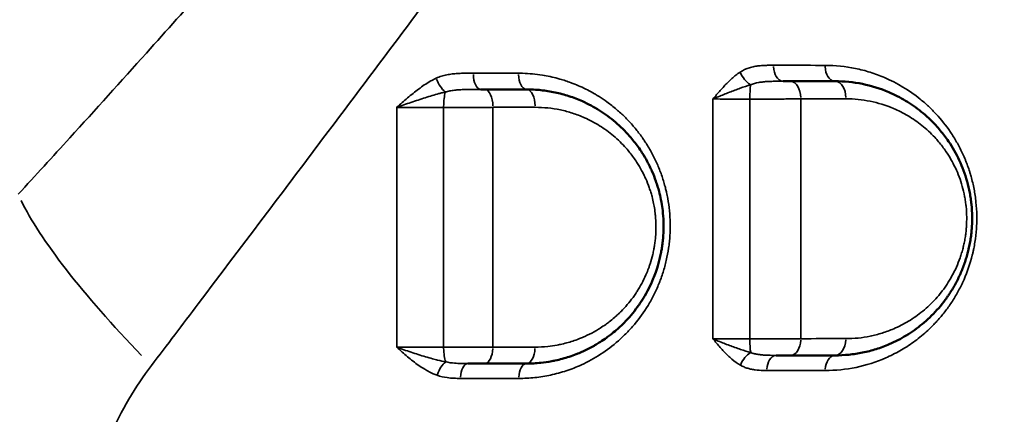
# Model space of a CAD drawing. Units: millimetres. Extents: x 0 to 23049, y 0 to 19445.
# Drawn here: x 4954 to 5242, y 7181 to 7297 of the extents above; entities that cross this region are included whole.
import ezdxf

# ---------------------------------------------------------------- set-up
doc = ezdxf.new("R2010")
doc.units = ezdxf.units.MM
doc.layers.add('MD_Visible', color=7, linetype='Continuous', lineweight=50)
doc.layers.add('MD_Visible Narrow', color=7, linetype='Continuous', lineweight=35)
doc.dimstyles.new('DİLARA 5', dxfattribs={"dimtxt": 250, "dimasz": 100, "dimexe": 0, "dimexo": 100, "dimgap": 50, "dimtad": 2, "dimdec": 0, "dimlfac": 0.1, "dimrnd": 5, "dimtxsty": 'Standard', "dimcen": 0, "dimse1": 1, "dimse2": 1, "dimclrd": 256, "dimadec": 0, "dimazin": 0, "dimtfac": 1, "dimtdec": 0, "dimtix": 1, "dimtmove": 0, "dimatfit": 3, "dimfxl": 1, "dimarcsym": 0})

# ---------------------------------------------------------------- blocks, each defined once
blk = doc.blocks.new('CustomObjectsInViewport8_0')
at = {"layer": 'MD_Visible', "extrusion": (0, 0, -1)}
for centre, start, end in [((-4988.34, 7282.16), 128.3504, 128.3512), ((-5088.34, 7282.16), 185.068, 185.0681), ((-5088.34, 7282.16), 329.9395, 329.9399), ((-4988.34, 7282.16), 315.5278, 315.5284), ((-5088.34, 7282.16), 227.929, 227.9291), ((-5138.34, 7232.16), 99.1381, 99.1382), ((-5088.34, 7232.16), 254.3016, 254.3019), ((-5088.34, 7182.16), 43.3344, 43.3345)]:
    blk.add_arc(centre, 15, start, end, dxfattribs=at)
at = {"layer": 'MD_Visible'}
for points, knots in [([(5177.07, 7278.64), (5177.29, 7278.64), (5177.99, 7278.64), (5178.66, 7278.64), (5179.1, 7278.64)], [0.9407825, 0.9407825, 0.9407825, 0.9407825, 1.0155259, 1.1847803, 1.1847803, 1.1847803, 1.1847803]), ([(5179.1, 7278.64), (5182.74, 7278.64), (5186.36, 7278.64), (5190.69, 7278.64), (5191.44, 7278.64), (5192.18, 7278.64)], [0, 0, 0, 0, 1.392917, 1.392917, 1.683842, 1.683842, 1.683842, 1.683842]), ([(5192.18, 7278.64), (5194.86, 7278.64), (5200.22, 7278.1), (5206.25, 7276.23), (5210.36, 7274.31), (5213.55, 7272.55), (5216.63, 7270.4), (5219.53, 7267.88), (5221.36, 7266.04), (5223.32, 7263.81), (5225.14, 7261.41), (5226.98, 7258.46), (5228.45, 7255.61), (5229.72, 7252.59), (5230.75, 7249.43), (5231.4, 7246.66), (5231.73, 7244.67), (5231.87, 7243.66), (5231.94, 7243.09), (5232.09, 7241.64), (5232.18, 7240.04), (5232.19, 7237.72), (5232.13, 7236.41), (5232.04, 7235.25), (5231.99, 7234.67), (5231.88, 7233.65), (5231.67, 7232.21), (5231.41, 7230.79), (5231.19, 7229.8), (5231.06, 7229.25), (5230.86, 7228.41), (5230.52, 7227.19), (5229.83, 7225.04), (5228.8, 7222.44), (5227.35, 7219.49), (5226.12, 7217.44), (5225.25, 7216.14), (5224.66, 7215.28), (5223.58, 7213.82), (5221.29, 7211.08), (5218.41, 7208.33), (5215.35, 7205.99), (5212.2, 7203.92), (5208.47, 7202), (5204.19, 7200.41), (5200.25, 7199.39), (5196.23, 7198.78), (5193.53, 7198.64), (5192.18, 7198.64)], [0, 0, 0, 0, 0.913954, 1.827907, 2.132558, 2.437209, 3.046512, 3.351163, 3.655814, 3.858915, 4.265117, 4.569768, 4.874419, 5.17907, 5.483721, 5.788373, 5.940698, 6.016861, 6.054942, 6.093024, 6.397675, 6.473838, 6.702326, 6.740407, 6.778489, 6.854652, 7.006977, 7.159303, 7.235466, 7.273547, 7.311628, 7.463954, 7.61628, 7.920931, 8.225582, 8.530233, 8.606396, 8.682559, 8.834884, 9.139536, 9.748838, 10.053489, 10.35814, 10.967443, 11.424419, 11.881396, 12.338373, 12.79535, 12.79535, 12.79535, 12.79535]), ([(5102.18, 7276.26), (5103.58, 7276.26), (5106.38, 7276.11), (5110.54, 7275.45), (5113.93, 7274.54), (5116.57, 7273.6), (5118.73, 7272.7), (5121.04, 7271.57), (5124.32, 7269.67), (5128.2, 7266.83), (5131.45, 7263.63), (5133.97, 7260.6), (5135.73, 7258.14), (5137.2, 7255.64), (5138.14, 7253.8), (5139.02, 7251.92), (5139.78, 7249.97), (5140.44, 7247.98), (5140.95, 7246.19), (5141.31, 7244.63), (5141.66, 7242.78), (5141.86, 7241.44), (5142.09, 7239.29), (5142.22, 7236.86), (5142.16, 7234.62), (5142.07, 7233.26), (5142.03, 7232.71), (5141.93, 7231.7), (5141.81, 7230.75), (5141.64, 7229.68), (5141.45, 7228.61), (5141.03, 7226.62), (5140.49, 7224.68), (5139.81, 7222.64), (5139.04, 7220.65), (5137.87, 7218.11), (5136.79, 7216.17), (5135.97, 7214.84), (5135.41, 7213.97), (5134.3, 7212.38), (5132.72, 7210.37), (5131.26, 7208.77), (5130.19, 7207.7), (5129.65, 7207.18), (5129.01, 7206.59), (5128.08, 7205.76), (5126.93, 7204.82), (5125.36, 7203.65), (5123.96, 7202.69), (5122.66, 7201.9), (5120.99, 7200.93), (5119.22, 7200.04), (5117.51, 7199.31), (5116.19, 7198.78), (5114.01, 7198), (5111.88, 7197.43), (5110.15, 7197.06), (5108.76, 7196.79), (5106.05, 7196.39), (5103.59, 7196.26), (5102.18, 7196.26)], [0, 0, 0, 0, 0.426465, 0.852931, 1.279396, 1.492629, 1.705861, 1.990171, 2.274482, 2.843102, 3.411722, 3.601263, 3.980343, 4.264653, 4.406808, 4.548963, 4.833273, 4.975428, 5.117584, 5.330816, 5.401894, 5.615126, 5.686204, 5.970514, 6.254824, 6.272594, 6.325902, 6.396979, 6.539135, 6.574673, 6.68129, 6.823445, 7.107755, 7.214371, 7.392065, 7.676375, 7.960686, 7.996224, 8.102841, 8.244996, 8.529306, 8.813616, 8.849155, 8.955771, 9.026849, 9.097926, 9.311159, 9.453314, 9.666547, 9.808702, 9.897549, 10.235167, 10.395092, 10.4484, 10.661632, 11.088098, 11.114752, 11.194714, 11.514563, 11.941028, 11.941028, 11.941028, 11.941028]), ([(5179.17, 7198.64), (5178.72, 7198.64), (5177.42, 7198.64), (5175.97, 7198.64), (5175.01, 7198.64)], [0, 0, 0, 0, 0.1692566, 0.4721665, 0.4721665, 0.4721665, 0.4721665]), ([(5192.18, 7198.64), (5191.75, 7198.64), (5191.31, 7198.64), (5187, 7198.64), (5183.1, 7198.64), (5179.17, 7198.64)], [0, 0, 0, 0, 0.168804, 0.168804, 1.662921, 1.662921, 1.662921, 1.662921]), ([(5089.98, 7196.26), (5089.52, 7196.26), (5088.09, 7196.26), (5086.4, 7196.26), (5085.22, 7196.26), (5085.08, 7196.26)], [0, 0, 0, 0, 0.1581167, 0.4743501, 0.5166118, 0.5166118, 0.5166118, 0.5166118])]:
    blk.add_open_spline(points, degree=3, knots=knots, dxfattribs=at)
for points in [[(5088.9, 7276.26), (5089.26, 7276.26), (5089.62, 7276.26), (5089.96, 7276.26)], [(5089.96, 7276.26), (5094.06, 7276.26), (5098.13, 7276.26), (5102.18, 7276.26)], [(5102.18, 7196.26), (5098.14, 7196.26), (5094.07, 7196.26), (5089.98, 7196.26)]]:
    blk.add_open_spline(points, degree=3, dxfattribs=at)
at = {"layer": 'MD_Visible Narrow', "extrusion": (0, 0, -1)}
for centre, major_axis, ratio, start_param, end_param in [((5088.9, 7280.76), (0, 4.5), 0.489773, 3.222489, 4.678631), ((5102.18, 7280.76), (0, 4.5), 0.509754, 3.222412, 4.677166), ((5177.07, 7283.14), (0, 4.5), 0.619132, 3.22173, 4.664207), ((5192.18, 7283.14), (0, 4.5), 0.640422, 3.221564, 4.66104), ((5179.1, 7273.64), (0, 5), 0.620554, 0.080135, 1.522574), ((5192.18, 7273.64), (0, 5), 0.638949, 0.079988, 1.519772), ((5089.96, 7271.26), (0, 5), 0.490511, 0.080955, 1.538153), ((5102.18, 7271.26), (0, 5), 0.508743, 0.080873, 1.536595), ((5167.98, 7203.64), (0, -5), 0.132919, 0.622465, 1.489507), ((5079.2, 7201.26), (0, -5), 0.234967, 0.493844, 1.470321), ((5175.01, 7194.14), (0, 4.5), 0.606706, 4.812932, 6.205804), ((5085.08, 7191.76), (0, 4.5), 0.476719, 4.826525, 6.206519), ((5102.18, 7191.76), (0, 4.5), 0.501426, 4.823943, 6.206383)]:
    blk.add_ellipse(centre, major_axis=major_axis, ratio=ratio, start_param=start_param, end_param=end_param, dxfattribs=at)
at = {"layer": 'MD_Visible Narrow'}
for centre, major_axis, ratio, start_param, end_param in [((5167.23, 7281.16), (2.47, -3.76), 0.521558, 4.40092, 5.43397), ((5078.02, 7279.31), (1.87, -4.09), 0.42228, 4.530147, 5.615821), ((5079.18, 7271.26), (0, 5), 0.229197, 0.613325, 1.572229), ((5167.95, 7273.64), (0, 5), 0.123635, 0.706178, 1.56571), ((5027.43, 7190.8), (74.36, -66.86), 0.204364, 3.604002, 4.375233), ((5179.17, 7203.64), (0, -5), 0.61307, 0.077298, 1.468663), ((5192.18, 7203.64), (0, -5), 0.631521, 0.07742, 1.470975), ((5089.98, 7201.26), (0, -5), 0.484361, 0.07652, 1.453885), ((5102.18, 7201.26), (0, -5), 0.50201, 0.076624, 1.455854), ((5167.29, 7195.67), (-2.24, -3.9), 0.55029, 3.899811, 4.933112), ((5192.18, 7194.14), (0, -4.5), 0.631129, 3.219121, 4.614638), ((5078.25, 7192.66), (-1.52, -4.24), 0.455626, 3.68533, 4.773332)]:
    blk.add_ellipse(centre, major_axis=major_axis, ratio=ratio, start_param=start_param, end_param=end_param, dxfattribs=at)
for points, knots in [([(4953.95, 7245.67), (4958.98, 7251.14), (4971.51, 7264.84), (4983.92, 7278.6), (5003.11, 7300), (5026.44, 7326.3), (5060.75, 7365.51), (5094.33, 7404.2), (5127.15, 7442.09), (5148.53, 7466.69), (5168.01, 7489.01), (5181.26, 7504.12), (5203.01, 7528.77), (5215.87, 7543.24), (5224.36, 7552.76)], [0, 0, 0, 0, 2.397075, 5.992689, 5.992689, 11.70722, 17.421752, 23.136284, 28.850815, 34.565347, 34.565347, 39.389305, 41.801283, 46.625241, 46.625241, 46.625241, 46.625241]), ([(5236.73, 7514.8), (5228.93, 7505.32), (5217.16, 7490.81), (5197.35, 7465.92), (5185.36, 7450.56), (5167.77, 7427.78), (5148.5, 7402.57), (5119.01, 7363.48), (5088.9, 7323.33), (5058.17, 7282.32), (5037.22, 7254.46), (5019.95, 7231.55), (5008.74, 7216.71), (4997.36, 7201.69), (4992.78, 7195.65)], [-46.625241, -46.625241, -46.625241, -46.625241, -41.801283, -39.389305, -34.565347, -34.565347, -28.850815, -23.136284, -17.421752, -11.70722, -5.992689, -5.992689, -2.397075, 0, 0, 0, 0]), ([(5099.89, 7280.97), (5100.28, 7280.97), (5102.6, 7280.93), (5105.69, 7280.64), (5109.1, 7280), (5110.79, 7279.59), (5112.27, 7279.18), (5113.56, 7278.79), (5114.83, 7278.34), (5116.28, 7277.8), (5118.6, 7276.82), (5121.03, 7275.58), (5122.82, 7274.5), (5124.04, 7273.74), (5125.89, 7272.49), (5128.38, 7270.53), (5130.86, 7268.26), (5133.1, 7265.88), (5134.84, 7263.74), (5136.05, 7262.06), (5136.68, 7261.13), (5137.59, 7259.73), (5138.8, 7257.66), (5140.07, 7255.08), (5140.97, 7252.93), (5141.59, 7251.29), (5142.14, 7249.62), (5142.58, 7248.06), (5142.87, 7246.91), (5143.14, 7245.75), (5143.52, 7243.85), (5144.12, 7239.65), (5144.19, 7235.36), (5143.89, 7231.75), (5143.59, 7229.34), (5143.03, 7226.35), (5142.23, 7223.44), (5141.51, 7221.31), (5141.09, 7220.2), (5140.43, 7218.55), (5139.39, 7216.28), (5137.13, 7212.19), (5134.78, 7208.92), (5132.57, 7206.39), (5131.04, 7204.77), (5128.24, 7202.11), (5123.88, 7198.82), (5119.41, 7196.38), (5116.03, 7194.94), (5113.06, 7193.87), (5109.26, 7192.83), (5104.61, 7192.08), (5101.48, 7191.92), (5099.93, 7191.92)], [0, 0, 0, 0, 0.135966, 0.815796, 1.087728, 1.35966, 1.427643, 1.631592, 1.835541, 1.903524, 2.175456, 2.71932, 2.855286, 2.900608, 3.217862, 3.62576, 3.988336, 4.350912, 4.713488, 4.894776, 5.030742, 5.076064, 5.43864, 5.801216, 5.982504, 6.163792, 6.34508, 6.526368, 6.662334, 6.707656, 6.888944, 7.25152, 7.976672, 8.15796, 8.339248, 8.701824, 9.0644, 9.245688, 9.381654, 9.426976, 9.789552, 10.152128, 10.87728, 11.058568, 11.239856, 11.602432, 12.327584, 13.052736, 13.324669, 13.596601, 14.140465, 14.684329, 15.228193, 15.228193, 15.228193, 15.228193]), ([(5156.59, 7273.46), (5156.6, 7273.47), (5156.6, 7273.47), (5156.6, 7273.48), (5156.96, 7273.89), (5158.01, 7275.13), (5159.79, 7277.18), (5162.04, 7279.45), (5163.66, 7280.75), (5164.51, 7281.31)], [-1.25553, -1.25553, -1.25553, -1.25553, -1.253752, -1.253752, -1.253752, -1.074645, -0.71643, -0.358215, 0, 0, 0, 0]), ([(5164.51, 7281.31), (5165.36, 7281.87), (5166.74, 7282.49), (5168.63, 7282.95), (5170.04, 7283.15), (5171.46, 7283.25), (5172.87, 7283.29), (5173.82, 7283.29), (5174.29, 7283.29)], [-1.265094, -1.265094, -1.265094, -1.265094, -0.903639, -0.722911, -0.542183, -0.361455, -0.180728, 0, 0, 0, 0]), ([(5174.29, 7283.29), (5178.41, 7283.28), (5182.49, 7283.28), (5187.46, 7283.27), (5188.38, 7283.27), (5189.3, 7283.27)], [0, 0, 0, 0, 1.583905, 1.583905, 1.945511, 1.945511, 1.945511, 1.945511]), ([(5189.3, 7283.27), (5192.27, 7283.27), (5196.71, 7282.81), (5201.74, 7281.51), (5204.54, 7280.55), (5209.61, 7278.53), (5214.24, 7275.77), (5218.25, 7272.4), (5219.82, 7270.99), (5222.47, 7268.32), (5225.26, 7264.83), (5227.39, 7261.42), (5228.51, 7259.37), (5229.3, 7257.77), (5229.91, 7256.4), (5230.38, 7255.27), (5230.82, 7254.12), (5231.23, 7252.95), (5231.56, 7251.91), (5231.74, 7251.31), (5232.17, 7249.81), (5232.65, 7247.8), (5233.07, 7245.29), (5233.4, 7242.73), (5233.56, 7240.12), (5233.55, 7237.5), (5233.42, 7234.91), (5233.12, 7232.33), (5232.72, 7230.1), (5232.45, 7228.84), (5231.71, 7225.73), (5230.7, 7222.78), (5229.45, 7219.98), (5228.93, 7218.88), (5227.96, 7217), (5226.76, 7214.96), (5225.46, 7213.03), (5224.11, 7211.19), (5222.9, 7209.72), (5221.88, 7208.59), (5221.31, 7207.97), (5220.3, 7206.93), (5218.22, 7204.95), (5215.08, 7202.43), (5211.77, 7200.32), (5209.06, 7198.87), (5204.9, 7196.92), (5198.36, 7194.84), (5192.34, 7194.23), (5189.34, 7194.23)], [0, 0, 0, 0, 1.167693, 1.751539, 2.043462, 2.335385, 3.892309, 4.086925, 4.28154, 4.670771, 5.449233, 5.838464, 6.033079, 6.227695, 6.42231, 6.519618, 6.616925, 6.811541, 6.908849, 6.957503, 7.006156, 7.395387, 7.590003, 7.784618, 8.173849, 8.368465, 8.56308, 8.952311, 9.146926, 9.244234, 9.341542, 10.120004, 10.217311, 10.314619, 10.509235, 10.898465, 11.093081, 11.287696, 11.676927, 11.749908, 11.822889, 11.968851, 12.260774, 12.84462, 13.428466, 13.72039, 14.012313, 15.180006, 16.347698, 16.347698, 16.347698, 16.347698]), ([(5064.36, 7271.01), (5064.37, 7271.01), (5064.37, 7271.02), (5064.38, 7271.02), (5065.42, 7271.93), (5067.5, 7273.78), (5070.16, 7275.97), (5072.38, 7277.56), (5073.81, 7278.45), (5074.99, 7279.1), (5075.59, 7279.39), (5075.89, 7279.53)], [-1.55051, -1.55051, -1.55051, -1.55051, -1.548579, -1.548579, -1.548579, -1.106128, -0.663677, -0.442451, -0.221226, -0.110613, 0, 0, 0, 0]), ([(5177.07, 7278.64), (5176.58, 7278.64), (5175.58, 7278.64), (5174.09, 7278.62), (5172.64, 7278.57), (5171.25, 7278.46), (5169.48, 7278.22), (5168.28, 7277.9), (5167.57, 7277.6)], [0, 0, 0, 0, 0.180728, 0.361455, 0.542183, 0.722911, 0.903639, 1.265094, 1.265094, 1.265094, 1.265094]), ([(5078.57, 7275.5), (5078.26, 7275.42), (5077.63, 7275.27), (5076.35, 7274.93), (5074.7, 7274.46), (5071.99, 7273.62), (5068.5, 7272.47), (5065.72, 7271.5), (5064.38, 7271.01), (5064.37, 7271.01), (5064.37, 7271.01), (5064.36, 7271.01)], [0, 0, 0, 0, 0.110613, 0.221226, 0.442451, 0.663677, 1.106128, 1.548579, 1.548579, 1.548579, 1.55051, 1.55051, 1.55051, 1.55051]), ([(5167.57, 7277.6), (5166.61, 7277.3), (5164.6, 7276.62), (5161.37, 7275.42), (5158.65, 7274.34), (5157.11, 7273.69), (5156.61, 7273.47), (5156.6, 7273.47), (5156.6, 7273.46), (5156.59, 7273.46)], [0, 0, 0, 0, 0.358215, 0.71643, 1.074645, 1.253752, 1.253752, 1.253752, 1.255528, 1.255528, 1.255528, 1.255528]), ([(5167.33, 7273.43), (5166.79, 7273.43), (5165.71, 7273.43), (5164.08, 7273.43), (5162.47, 7273.43), (5160.39, 7273.44), (5158.38, 7273.45), (5157.03, 7273.46), (5156.59, 7273.46)], [-1.506532, -1.506532, -1.506532, -1.506532, -1.291313, -1.076094, -0.860875, -0.645657, -0.215219, 0, 0, 0, 0]), ([(5182.2, 7273.48), (5181.61, 7273.48), (5180.38, 7273.47), (5178.72, 7273.46), (5177.34, 7273.45), (5175.93, 7273.44), (5173.39, 7273.43), (5170.34, 7273.43), (5168.08, 7273.43), (5167.33, 7273.43)], [-1.18478, -1.18478, -1.18478, -1.18478, -1.015526, -0.846272, -0.761644, -0.677017, -0.507763, -0.169254, 0, 0, 0, 0]), ([(5195.38, 7273.5), (5194.62, 7273.5), (5193.87, 7273.5), (5189.51, 7273.49), (5185.87, 7273.49), (5182.2, 7273.48)], [-1.683842, -1.683842, -1.683842, -1.683842, -1.392917, -1.392917, 0, 0, 0, 0]), ([(5195.34, 7203.53), (5196.53, 7203.53), (5198.91, 7203.65), (5202.45, 7204.19), (5205.92, 7205.09), (5209.69, 7206.48), (5212.98, 7208.16), (5215.75, 7209.98), (5218.45, 7212.02), (5220.99, 7214.43), (5223.01, 7216.83), (5223.96, 7218.1), (5224.48, 7218.85), (5225.25, 7219.99), (5226.33, 7221.79), (5227.62, 7224.37), (5228.52, 7226.64), (5229.13, 7228.52), (5229.43, 7229.6), (5229.61, 7230.32), (5229.72, 7230.81), (5229.91, 7231.67), (5230.15, 7232.92), (5230.33, 7234.18), (5230.42, 7235.07), (5230.47, 7235.57), (5230.55, 7236.59), (5230.6, 7237.74), (5230.6, 7239.77), (5230.52, 7241.17), (5230.38, 7242.43), (5230.32, 7242.93), (5230.21, 7243.81), (5229.91, 7245.55), (5229.34, 7247.98), (5228.44, 7250.74), (5227.32, 7253.38), (5226.02, 7255.87), (5224.4, 7258.45), (5222.8, 7260.55), (5221.08, 7262.5), (5219.46, 7264.11), (5216.91, 7266.31), (5214.2, 7268.18), (5211.39, 7269.72), (5207.77, 7271.4), (5202.46, 7273.03), (5197.74, 7273.5), (5195.38, 7273.5)], [-12.79535, -12.79535, -12.79535, -12.79535, -12.338373, -11.881396, -11.424419, -10.967443, -10.35814, -10.053489, -9.748838, -9.139536, -8.834884, -8.682559, -8.606396, -8.530233, -8.225582, -7.920931, -7.61628, -7.463954, -7.311628, -7.273547, -7.235466, -7.159303, -7.006977, -6.854652, -6.778489, -6.740407, -6.702326, -6.473838, -6.397675, -6.093024, -6.054942, -6.016861, -5.940698, -5.788373, -5.483721, -5.17907, -4.874419, -4.569768, -4.265117, -3.858915, -3.655814, -3.351163, -3.046512, -2.437209, -2.132558, -1.827907, -0.913954, 0, 0, 0, 0]), ([(5064.33, 7201.04), (5064.33, 7214.43), (5064.35, 7237.8), (5064.36, 7261.05), (5064.36, 7271.01)], [-7.516813, -7.516813, -7.516813, -7.516813, -3.525102, -0.522954, -0.522954, -0.522954, -0.522954]), ([(5078.03, 7270.99), (5077.38, 7270.98), (5076.07, 7270.98), (5074.06, 7270.98), (5072.04, 7270.98), (5070.06, 7270.98), (5067.44, 7270.99), (5065.55, 7271), (5064.36, 7271.01)], [-1.748311, -1.748311, -1.748311, -1.748311, -1.498553, -1.248794, -0.999035, -0.749276, -0.499518, 0, 0, 0, 0]), ([(5078.03, 7270.99), (5078.03, 7261.06), (5078.03, 7237.81), (5078.03, 7214.45), (5078.02, 7201.03)], [0.532986, 0.532986, 0.532986, 0.532986, 3.525102, 7.522589, 7.522589, 7.522589, 7.522589]), ([(5092.41, 7271.02), (5091.8, 7271.01), (5090.53, 7271.01), (5088.53, 7270.99), (5086.46, 7270.99), (5084.37, 7270.98), (5081.53, 7270.98), (5079.4, 7270.98), (5078.03, 7270.99)], [-1.108042, -1.108042, -1.108042, -1.108042, -0.94975, -0.791459, -0.633167, -0.474875, -0.316583, 0, 0, 0, 0]), ([(5092.41, 7271.02), (5092.41, 7261), (5092.4, 7237.63), (5092.4, 7214.35), (5092.4, 7201.06)], [-7.505131, -7.505131, -7.505131, -7.505131, -4.502448, -0.482748, -0.482748, -0.482748, -0.482748]), ([(5104.69, 7201.07), (5105.93, 7201.07), (5108.1, 7201.19), (5110.49, 7201.53), (5111.71, 7201.77), (5113.24, 7202.09), (5115.12, 7202.6), (5117.03, 7203.28), (5118.2, 7203.74), (5119.7, 7204.38), (5121.27, 7205.16), (5122.74, 7206.01), (5123.88, 7206.7), (5125.13, 7207.54), (5126.5, 7208.56), (5127.52, 7209.39), (5128.34, 7210.11), (5128.9, 7210.63), (5129.38, 7211.09), (5130.32, 7212.02), (5131.61, 7213.42), (5133.01, 7215.18), (5133.98, 7216.57), (5134.48, 7217.34), (5135.2, 7218.49), (5136.16, 7220.19), (5137.18, 7222.41), (5137.86, 7224.16), (5138.47, 7225.94), (5138.94, 7227.64), (5139.31, 7229.37), (5139.48, 7230.31), (5139.63, 7231.25), (5139.74, 7232.07), (5139.82, 7232.96), (5139.86, 7233.44), (5139.95, 7234.63), (5140, 7236.59), (5139.88, 7238.71), (5139.68, 7240.59), (5139.5, 7241.76), (5139.2, 7243.38), (5138.88, 7244.75), (5138.43, 7246.31), (5137.85, 7248.05), (5137.18, 7249.75), (5136.41, 7251.4), (5135.58, 7253.01), (5134.29, 7255.2), (5132.74, 7257.35), (5130.52, 7259.99), (5127.65, 7262.79), (5124.23, 7265.28), (5121.34, 7266.94), (5119.31, 7267.93), (5117.41, 7268.71), (5115.08, 7269.53), (5112.09, 7270.33), (5108.42, 7270.9), (5105.96, 7271.03), (5104.72, 7271.03)], [-11.941028, -11.941028, -11.941028, -11.941028, -11.514563, -11.194714, -11.114752, -11.088098, -10.661632, -10.4484, -10.395092, -10.235167, -9.897549, -9.808702, -9.666547, -9.453314, -9.311159, -9.097926, -9.026849, -8.955771, -8.849155, -8.813616, -8.529306, -8.244996, -8.102841, -7.996224, -7.960686, -7.676375, -7.392065, -7.214371, -7.107755, -6.823445, -6.68129, -6.574673, -6.539135, -6.396979, -6.325902, -6.272594, -6.254824, -5.970514, -5.686204, -5.615126, -5.401894, -5.330816, -5.117584, -4.975428, -4.833273, -4.548963, -4.406808, -4.264653, -3.980343, -3.601263, -3.411722, -2.843102, -2.274482, -1.990171, -1.705861, -1.492629, -1.279396, -0.852931, -0.426465, 0, 0, 0, 0]), ([(5164.61, 7195.78), (5163.73, 7196.29), (5162.05, 7197.51), (5159.75, 7199.74), (5157.96, 7201.8), (5156.91, 7203.07), (5156.56, 7203.49), (5156.56, 7203.49), (5156.56, 7203.5), (5156.55, 7203.5)], [-1.281427, -1.281427, -1.281427, -1.281427, -0.915305, -0.549183, -0.183061, 0, 0, 0, 0.001775, 0.001775, 0.001775, 0.001775]), ([(5156.55, 7203.5), (5156.56, 7203.5), (5156.56, 7203.5), (5156.57, 7203.49), (5157.07, 7203.27), (5158.64, 7202.61), (5161.4, 7201.53), (5164.63, 7200.36), (5166.65, 7199.71), (5167.62, 7199.45)], [-0.001775, -0.001775, -0.001775, -0.001775, 0, 0, 0, 0.183061, 0.549183, 0.915305, 1.281427, 1.281427, 1.281427, 1.281427]), ([(5156.55, 7203.5), (5156.99, 7203.5), (5157.9, 7203.49), (5159.36, 7203.48), (5160.89, 7203.48), (5162.98, 7203.47), (5165.16, 7203.47), (5166.78, 7203.48), (5167.31, 7203.48)], [-1.506438, -1.506438, -1.506438, -1.506438, -1.291232, -1.076027, -0.860822, -0.645616, -0.215205, 0, 0, 0, 0]), ([(5167.31, 7203.48), (5168.06, 7203.48), (5169.57, 7203.48), (5171.45, 7203.48), (5172.95, 7203.48), (5174.43, 7203.48), (5176.98, 7203.49), (5179.77, 7203.5), (5181.64, 7203.51), (5182.23, 7203.52)], [-1.184796, -1.184796, -1.184796, -1.184796, -1.015539, -0.846283, -0.761655, -0.677026, -0.50777, -0.169257, 0, 0, 0, 0]), ([(5182.23, 7203.52), (5186.19, 7203.52), (5190.12, 7203.53), (5194.46, 7203.53), (5194.9, 7203.53), (5195.34, 7203.53)], [-1.662921, -1.662921, -1.662921, -1.662921, -0.168804, -0.168804, 0, 0, 0, 0]), ([(5076.15, 7192.84), (5075.36, 7193.12), (5074.12, 7193.67), (5072.34, 7194.67), (5070.19, 7196.07), (5067.46, 7198.22), (5065.38, 7200.09), (5064.34, 7201.03), (5064.34, 7201.03), (5064.33, 7201.04), (5064.33, 7201.04)], [-1.588994, -1.588994, -1.588994, -1.588994, -1.305245, -1.134996, -0.907997, -0.453998, 0, 0, 0, 0.001917, 0.001917, 0.001917, 0.001917]), ([(5064.33, 7201.04), (5064.33, 7201.04), (5064.34, 7201.04), (5064.34, 7201.04), (5065.7, 7200.54), (5068.52, 7199.56), (5072.06, 7198.43), (5074.62, 7197.7), (5076.62, 7197.17), (5077.91, 7196.89), (5078.7, 7196.74)], [-0.001917, -0.001917, -0.001917, -0.001917, 0, 0, 0, 0.453998, 0.907997, 1.134996, 1.305245, 1.588993, 1.588993, 1.588993, 1.588993]), ([(5064.33, 7201.04), (5064.92, 7201.04), (5066.15, 7201.03), (5068.07, 7201.03), (5070.04, 7201.02), (5072.03, 7201.02), (5074.72, 7201.02), (5076.73, 7201.03), (5078.02, 7201.03)], [-1.750497, -1.750497, -1.750497, -1.750497, -1.500426, -1.250355, -1.000284, -0.750213, -0.500142, 0, 0, 0, 0]), ([(5078.02, 7201.03), (5078.71, 7201.03), (5080.1, 7201.03), (5082.22, 7201.02), (5084.34, 7201.03), (5087.13, 7201.03), (5089.88, 7201.04), (5091.78, 7201.05), (5092.4, 7201.06)], [-1.106817, -1.106817, -1.106817, -1.106817, -0.9487, -0.790584, -0.632467, -0.47435, -0.158117, 0, 0, 0, 0]), ([(5167.62, 7199.45), (5167.9, 7199.34), (5168.5, 7199.16), (5169.46, 7198.96), (5170.49, 7198.82), (5171.91, 7198.69), (5173.43, 7198.65), (5174.62, 7198.64), (5175.01, 7198.64)], [0, 0, 0, 0, 0.140906, 0.281812, 0.4227181, 0.5636241, 0.8454361, 0.9863421, 0.9863421, 0.9863421, 0.9863421]), ([(4992.78, 7195.65), (4990.46, 7192.58), (4986.04, 7186.04), (4981.84, 7177.82), (4979.66, 7172.5), (4978.91, 7170.53), (4977.83, 7167.55), (4976.37, 7162.93), (4974.82, 7156.49), (4973.7, 7149.81), (4973.13, 7144.09), (4972.91, 7139.45), (4972.87, 7137.11), (4972.87, 7133.57), (4973.02, 7128.89), (4973.7, 7122.02), (4974.82, 7115.35), (4976.11, 7110), (4977.33, 7105.88), (4978.68, 7101.84), (4980.21, 7097.91), (4982.76, 7092.22), (4985.63, 7086.8), (4989.35, 7080.9), (4991.62, 7077.74), (4992.78, 7076.21)], [-12.160782, -12.160782, -12.160782, -12.160782, -10.943861, -9.726941, -9.422711, -9.270596, -9.118481, -8.510021, -7.90156, -7.2931, -6.68464, -6.38041, -6.07618, -6.07618, -5.468562, -4.860944, -4.253326, -3.645708, -3.341899, -3.03809, -2.430472, -2.126663, -1.215236, -0.607618, 0, 0, 0, 0]), ([(5078.7, 7196.74), (5079.48, 7196.56), (5080.9, 7196.37), (5083.08, 7196.27), (5084.41, 7196.26), (5085.08, 7196.26)], [0, 0, 0, 0, 0.3363819, 0.5606365, 0.7848911, 0.7848911, 0.7848911, 0.7848911]), ([(5172.28, 7194.25), (5171.91, 7194.25), (5170.8, 7194.26), (5169.31, 7194.34), (5167.83, 7194.58), (5166.73, 7194.85), (5165.65, 7195.24), (5164.95, 7195.58), (5164.61, 7195.78)], [-0.9863421, -0.9863421, -0.9863421, -0.9863421, -0.8454361, -0.5636241, -0.4227181, -0.281812, -0.140906, 0, 0, 0, 0]), ([(5082.94, 7191.93), (5082.29, 7191.93), (5080.98, 7191.95), (5078.7, 7192.14), (5077.08, 7192.5), (5076.15, 7192.84)], [-0.7848911, -0.7848911, -0.7848911, -0.7848911, -0.5606365, -0.3363819, 0, 0, 0, 0]), ([(5189.34, 7194.23), (5188.82, 7194.23), (5188.3, 7194.23), (5182.67, 7194.24), (5177.51, 7194.24), (5172.28, 7194.25)], [0, 0, 0, 0, 0.202592, 0.202592, 2.186001, 2.186001, 2.186001, 2.186001])]:
    blk.add_open_spline(points, degree=3, knots=knots, dxfattribs=at)
for points in [[(5075.89, 7279.53), (5076.38, 7279.75), (5077.38, 7280.13), (5078.93, 7280.52), (5080.49, 7280.77), (5082.04, 7280.9), (5083.6, 7280.96), (5085.15, 7280.97), (5086.19, 7280.97), (5086.7, 7280.97)], [(5086.7, 7280.97), (5091.13, 7280.97), (5095.52, 7280.97), (5099.89, 7280.97)], [(5088.9, 7276.26), (5088.37, 7276.26), (5087.31, 7276.26), (5085.71, 7276.25), (5084.14, 7276.22), (5082.63, 7276.15), (5081.18, 7276.02), (5079.82, 7275.81), (5078.97, 7275.61), (5078.57, 7275.5)], [(5156.55, 7203.5), (5156.56, 7226.88), (5156.58, 7250.19), (5156.59, 7273.46)], [(5167.33, 7273.43), (5167.32, 7250.17), (5167.32, 7226.86), (5167.31, 7203.48)], [(5182.2, 7273.48), (5182.21, 7250.11), (5182.22, 7226.79), (5182.23, 7203.52)], [(5104.72, 7271.03), (5100.64, 7271.02), (5096.54, 7271.02), (5092.41, 7271.02)], [(5092.4, 7201.06), (5096.52, 7201.06), (5100.62, 7201.07), (5104.69, 7201.07)], [(5099.93, 7191.92), (5094.31, 7191.92), (5088.65, 7191.93), (5082.94, 7191.93)]]:
    blk.add_open_spline(points, degree=3, dxfattribs=at)
blk = doc.blocks.new('*D9')
at = {"lineweight": -2, "transparency": 16777216}
blk.add_line((703.87, 10280.95), (703.87, 2039.87), dxfattribs=at)
at = {"transparency": 16777216}
for points in [[(687.21, 10280.95), (720.54, 10280.95), (703.87, 10380.95)], [(687.21, 2039.87), (720.54, 2039.87), (703.87, 1939.87)]]:
    blk.add_solid(points, dxfattribs=at)
at = {"layer": 'Defpoints', "color": 0, "transparency": 16777216}
for p in [(5102.92, 10380.95), (703.87, 1939.87), (6054.43, 1939.87)]:
    blk.add_point(p, dxfattribs=at)
at = {"color": 0, "transparency": 16777216, "insert": (528.87, 6160.41), "char_height": 250, "attachment_point": 5, "rotation": 90}
blk.add_mtext('845', dxfattribs=at)
blk = doc.blocks.new('*D10')
at = {"lineweight": -2, "transparency": 16777216}
blk.add_line((926.55, 10544.77), (10607.13, 10544.77), dxfattribs=at)
at = {"transparency": 16777216}
for points in [[(926.55, 10561.44), (926.55, 10528.11), (826.55, 10544.77)], [(10607.13, 10561.44), (10607.13, 10528.11), (10707.13, 10544.77)]]:
    blk.add_solid(points, dxfattribs=at)
at = {"layer": 'Defpoints', "color": 0, "transparency": 16777216}
for p in [(10707.13, 10544.77), (826.55, 7132.26), (10707.13, 3947.54)]:
    blk.add_point(p, dxfattribs=at)
at = {"color": 0, "transparency": 16777216, "insert": (5766.84, 10719.77), "char_height": 250, "attachment_point": 5}
blk.add_mtext('990', dxfattribs=at)

msp = doc.modelspace()

# ---------------------------------------------------------------- block references
at = {"layer": 'MD_Visible'}
msp.add_blockref('CustomObjectsInViewport8_0', (0, 0), dxfattribs=at)

# ---------------------------------------------------------------- dimensions: what is measured, and where the dimension line sits
dim = msp.add_linear_dim(base=(10707.13, 10544.77), p1=(826.55, 7132.26), p2=(10707.13, 3947.54), dimstyle='DİLARA 5')
dim.commit()
dim.dimension.update_dxf_attribs({"geometry": '*D10', "text_midpoint": (5766.84, 10719.77)})
dim = msp.add_linear_dim(base=(703.87, 1939.87), p1=(5102.92, 10380.95), p2=(6054.43, 1939.87), angle=90, dimstyle='DİLARA 5')
dim.commit()
dim.dimension.update_dxf_attribs({"geometry": '*D9', "text_midpoint": (528.87, 6160.41)})

doc.saveas('drawing.dxf')
